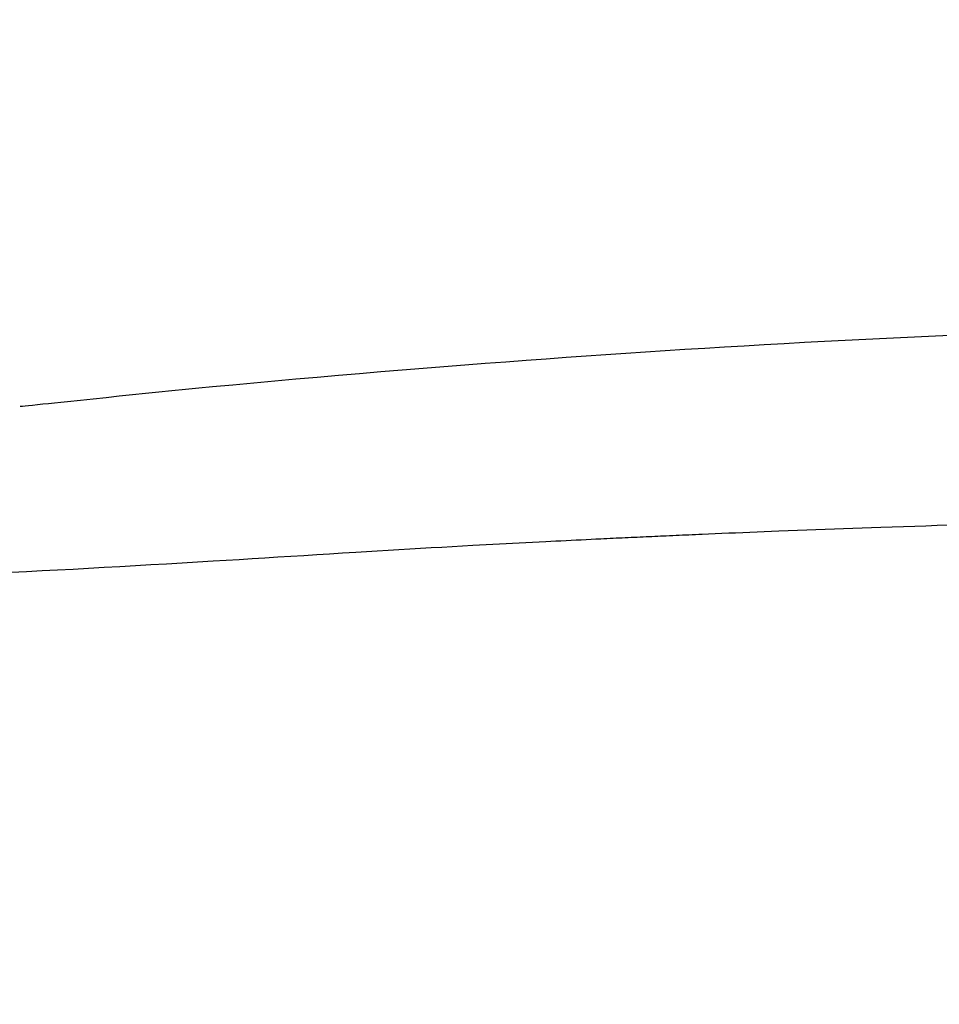
# Model space of a CAD drawing. Extents: x 0 to 1997, y 8 to 2789.
# Drawn here: x 1494 to 1562, y 1386 to 1458 of the extents above; entities that cross this region are included whole.
import ezdxf

# ---------------------------------------------------------------- set-up
doc = ezdxf.new("R2010")
doc.units = 0
doc.layers.get('0').update_dxf_attribs({"linetype": 'CONTINUOUS'})
doc.layers.get('DEFPOINTS').update_dxf_attribs({"linetype": 'CONTINUOUS'})
doc.layers.add('タンク', color=7, linetype='CONTINUOUS')
doc.layers.add('寸法', color=7, linetype='CONTINUOUS')
doc.styles.add('EXCADDIM1', font='monotxt', dxfattribs={"width": 0.84, "bigfont": 'extfont'})
doc.styles.get("Standard").update_dxf_attribs({"font": 'monotxt', "bigfont": 'extfont'})
doc.dimstyles.new('ISO-25', dxfattribs={"dimtxt": 2.5, "dimasz": 2.5, "dimexe": 1.25, "dimexo": 0.625, "dimtad": 1, "dimtxsty": 'STANDARD', "dimcen": 2.5, "dimazin": 3, "dimtfac": 1, "dimtmove": 0, "dimatfit": 3})

# ---------------------------------------------------------------- blocks, each defined once
blk = doc.blocks.new('EX_NORM')
at = {"color": 0, "linetype": 'CONTINUOUS'}
for q in [(-1, 0.1667), (-1, 0), (-1, -0.1667)]:
    blk.add_line((0, 0), q, dxfattribs=at)
blk = doc.blocks.new('*D32')
at = {"layer": 'DEFPOINTS', "color": 0}
for p in [(1809.615, 1481), (1409.386, 974.02), (1809.615, 974.021)]:
    blk.add_point(p, dxfattribs=at)
at = {"layer": '寸法', "color": 3, "linetype": 'CONTINUOUS'}
for p, q in [((1409.386, 981.02), (1409.386, 1491)), ((1809.615, 981.021), (1809.615, 1491)), ((1439.386, 1481), (1779.615, 1481))]:
    blk.add_line(p, q, dxfattribs=at)
at = {"layer": '寸法', "color": 3, "xscale": 30, "yscale": 30, "zscale": 30, "rotation": 180}
blk.add_blockref('EX_NORM', (1409.386, 1481), dxfattribs=at)
at = {"layer": '寸法', "color": 3, "xscale": 30, "yscale": 30, "zscale": 30}
blk.add_blockref('EX_NORM', (1809.615, 1481), dxfattribs=at)
at = {"layer": '寸法', "color": 2, "insert": (1609.501, 1504.5), "char_height": 40, "attachment_point": 5, "style": 'EXCADDIM1'}
blk.add_mtext('400', dxfattribs=at)

msp = doc.modelspace()

# ---------------------------------------------------------------- linework, layer by layer
at = {"layer": 'タンク', "color": 2, "linetype": 'CONTINUOUS', "flags": 128}
msp.add_lwpolyline([(1494.501, 1429.868), (1494.542, 1429.872), (1494.662, 1429.885), (1494.853, 1429.904), (1495.105, 1429.931), (1495.413, 1429.963), (1495.767, 1430), (1496.161, 1430.041), (1496.586, 1430.086), (1497.034, 1430.132), (1497.499, 1430.181), (1497.971, 1430.23), (1498.924, 1430.33), (1499.878, 1430.429), (1500.834, 1430.529), (1501.792, 1430.628), (1502.754, 1430.727), (1503.72, 1430.826), (1504.692, 1430.925), (1505.668, 1431.023), (1506.652, 1431.121), (1507.642, 1431.219), (1508.64, 1431.316), (1510.155, 1431.46), (1511.686, 1431.603), (1513.23, 1431.745), (1514.784, 1431.885), (1516.345, 1432.023), (1517.91, 1432.159), (1519.475, 1432.292), (1521.037, 1432.423), (1522.593, 1432.552), (1524.14, 1432.677), (1525.675, 1432.8), (1527.206, 1432.921), (1528.722, 1433.038), (1530.225, 1433.152), (1531.717, 1433.264), (1533.199, 1433.373), (1534.673, 1433.479), (1536.139, 1433.582), (1537.599, 1433.683), (1539.056, 1433.782), (1540.509, 1433.878), (1541.961, 1433.972), (1543.411, 1434.064), (1544.863, 1434.154), (1546.317, 1434.243), (1547.776, 1434.329), (1549.241, 1434.414), (1550.714, 1434.497), (1552.195, 1434.578), (1553.687, 1434.658), (1555.191, 1434.737), (1556.708, 1434.814), (1558.24, 1434.89), (1559.781, 1434.964), (1561.335, 1435.037), (1562.899, 1435.109)], dxfattribs=at)
at = {"layer": 'タンク', "color": 4, "linetype": 'CONTINUOUS', "flags": 128}
msp.add_lwpolyline([(1562.812, 1421.114), (1561.98, 1421.088), (1561.146, 1421.062), (1560.314, 1421.035), (1559.483, 1421.008), (1558.655, 1420.981), (1557.832, 1420.953), (1557.141, 1420.929), (1556.454, 1420.905), (1555.77, 1420.881), (1555.088, 1420.857), (1554.407, 1420.832), (1553.728, 1420.807), (1553.048, 1420.781), (1552.368, 1420.755), (1551.687, 1420.729), (1551.005, 1420.703), (1550.319, 1420.676), (1549.785, 1420.654), (1549.251, 1420.633), (1548.717, 1420.611), (1548.187, 1420.59), (1547.66, 1420.568), (1547.14, 1420.546), (1546.627, 1420.525), (1546.122, 1420.504), (1545.629, 1420.483), (1545.147, 1420.462), (1544.678, 1420.442), (1544.43, 1420.432), (1544.186, 1420.421), (1543.944, 1420.411), (1543.705, 1420.4), (1543.468, 1420.39), (1543.231, 1420.379), (1542.995, 1420.369), (1542.759, 1420.358), (1542.521, 1420.348), (1542.282, 1420.337), (1542.04, 1420.326), (1541.831, 1420.317), (1541.621, 1420.307), (1541.408, 1420.298), (1541.195, 1420.288), (1540.98, 1420.278), (1540.765, 1420.269), (1540.549, 1420.259), (1540.334, 1420.249), (1540.118, 1420.239), (1539.904, 1420.229), (1539.69, 1420.219), (1539.465, 1420.208), (1539.241, 1420.198), (1539.017, 1420.188), (1538.795, 1420.177), (1538.572, 1420.167), (1538.349, 1420.156), (1538.125, 1420.145), (1537.9, 1420.135), (1537.674, 1420.124), (1537.446, 1420.113), (1537.216, 1420.102), (1536.861, 1420.085), (1536.502, 1420.067), (1536.139, 1420.05), (1535.773, 1420.032), (1535.403, 1420.013), (1535.032, 1419.995), (1534.659, 1419.977), (1534.286, 1419.958), (1533.913, 1419.939), (1533.541, 1419.921), (1533.17, 1419.902), (1532.677, 1419.877), (1532.188, 1419.852), (1531.701, 1419.827), (1531.216, 1419.802), (1530.732, 1419.777), (1530.248, 1419.751), (1529.764, 1419.725), (1529.278, 1419.7), (1528.79, 1419.673), (1528.3, 1419.647), (1527.805, 1419.619), (1527.049, 1419.578), (1526.285, 1419.535), (1525.512, 1419.491), (1524.732, 1419.446), (1523.947, 1419.401), (1523.157, 1419.355), (1522.364, 1419.308), (1521.57, 1419.261), (1520.774, 1419.213), (1519.979, 1419.165), (1519.185, 1419.117), (1518.225, 1419.058), (1517.268, 1418.999), (1516.314, 1418.939), (1515.362, 1418.88), (1514.411, 1418.82), (1513.46, 1418.761), (1512.509, 1418.701), (1511.557, 1418.642), (1510.603, 1418.583), (1509.646, 1418.524), (1508.685, 1418.465), (1507.551, 1418.397), (1506.411, 1418.329), (1505.268, 1418.261), (1504.122, 1418.195), (1502.974, 1418.129), (1501.826, 1418.064), (1500.678, 1418), (1499.531, 1417.937), (1498.386, 1417.875), (1497.244, 1417.814), (1496.107, 1417.754), (1494.974, 1417.696), (1493.846, 1417.64)], dxfattribs=at)

# ---------------------------------------------------------------- dimensions: what is measured, and where the dimension line sits
at = {"layer": '寸法', "color": 3, "linetype": 'CONTINUOUS'}
dim = msp.add_linear_dim(base=(1809.615, 1481), p1=(1409.386, 974.02), p2=(1809.615, 974.021), dimstyle='ISO-25', override={"dimtxt": 40, "dimasz": 30, "dimexe": 10, "dimexo": 7, "dimgap": 0, "dimtad": 1, "dimjust": 0, "dimtih": 0, "dimtoh": 0, "dimdec": 0, "dimzin": 0, "dimlunit": 2, "dimtxsty": 'EXCADDIM1', "dimblk1": 'EX_NORM', "dimblk2": 'EX_NORM', "dimsah": 1, "dimse1": 0, "dimse2": 0, "dimclrd": 3, "dimclre": 3, "dimclrt": 2, "dimtmove": 2}, dxfattribs=at)
dim.commit()
dim.dimension.update_dxf_attribs({"geometry": '*D32', "text_midpoint": (1609.501, 1504.5), "dimtype": 160})

doc.saveas('drawing.dxf')
